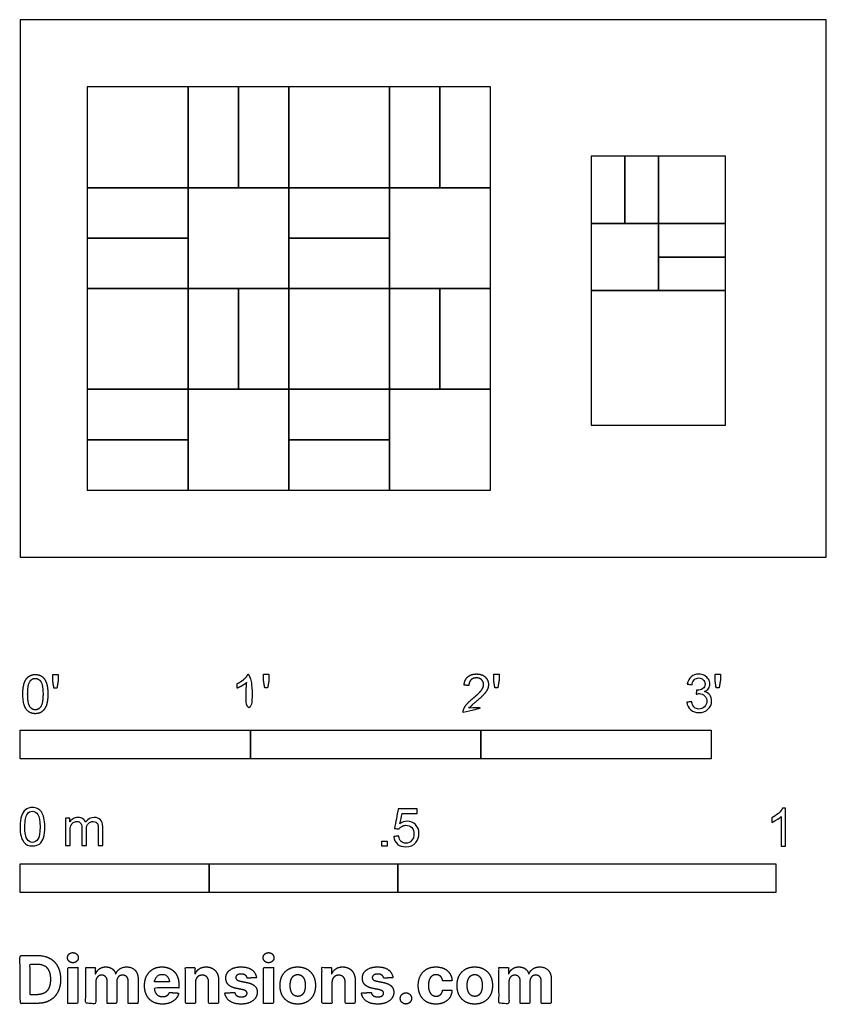
# Model space of a CAD drawing. Units: feet. Extents: x 0 to 3.5, y -1.94 to 2.33.
import ezdxf

# ---------------------------------------------------------------- set-up
doc = ezdxf.new("R2010")
doc.units = ezdxf.units.FT
doc.header["$MEASUREMENT"] = 0
for name, color, linetype, true_color in [('2D$AG-BUILDINGS', 7, 'Continuous', 0x66ccff), ('2D$AG-DETAILS-DIAGRAM', 7, 'Continuous', 0xccff66), ('2D$N-SYMB', 7, 'Continuous', 0x800040), ('2D$X-DIMENSIONS.COM', 7, 'Continuous', 0x800080), ('2D$X-VPRT', 7, 'Continuous', 0xfb02ff)]:
    doc.layers.add(name, color=color, linetype=linetype, true_color=true_color)

msp = doc.modelspace()

# ---------------------------------------------------------------- linework, layer by layer
at = {"layer": '2D$AG-BUILDINGS'}
for points in [[(0.7292, 1.6042), (0.7292, 2.0417), (0.2917, 2.0417), (0.2917, 1.6042)], [(0.7292, 2.0417), (0.7292, 1.6042), (0.9479, 1.6042), (0.9479, 2.0417)], [(0.9479, 2.0417), (0.9479, 1.6042), (1.1667, 1.6042), (1.1667, 2.0417)], [(1.6042, 1.6042), (1.6042, 2.0417), (1.1667, 2.0417), (1.1667, 1.6042)], [(1.8229, 1.6042), (1.8229, 2.0417), (1.6042, 2.0417), (1.6042, 1.6042)], [(2.0417, 1.6042), (2.0417, 2.0417), (1.8229, 2.0417), (1.8229, 1.6042)], [(2.4792, 1.7406), (2.4792, 1.449), (2.625, 1.449), (2.625, 1.7406)], [(2.625, 1.7406), (2.625, 1.449), (2.7708, 1.449), (2.7708, 1.7406)], [(3.0625, 1.449), (3.0625, 1.7406), (2.7708, 1.7406), (2.7708, 1.449)], [(0.2917, 1.3854), (0.7292, 1.3854), (0.7292, 1.6042), (0.2917, 1.6042)], [(1.1667, 1.1667), (1.1667, 1.6042), (0.7292, 1.6042), (0.7292, 1.1667)], [(1.1667, 1.3854), (1.6042, 1.3854), (1.6042, 1.6042), (1.1667, 1.6042)], [(2.0417, 1.1667), (2.0417, 1.6042), (1.6042, 1.6042), (1.6042, 1.1667)], [(2.7708, 1.1573), (2.7708, 1.449), (2.4792, 1.449), (2.4792, 1.1573)], [(2.7708, 1.3031), (3.0625, 1.3031), (3.0625, 1.449), (2.7708, 1.449)], [(0.2917, 1.1667), (0.7292, 1.1667), (0.7292, 1.3854), (0.2917, 1.3854)], [(1.1667, 1.1667), (1.6042, 1.1667), (1.6042, 1.3854), (1.1667, 1.3854)], [(2.7708, 1.1573), (3.0625, 1.1573), (3.0625, 1.3031), (2.7708, 1.3031)], [(0.7292, 0.7292), (0.7292, 1.1667), (0.2917, 1.1667), (0.2917, 0.7292)], [(0.7292, 1.1667), (0.7292, 0.7292), (0.9479, 0.7292), (0.9479, 1.1667)], [(0.9479, 1.1667), (0.9479, 0.7292), (1.1667, 0.7292), (1.1667, 1.1667)], [(1.6042, 0.7292), (1.6042, 1.1667), (1.1667, 1.1667), (1.1667, 0.7292)], [(1.8229, 0.7292), (1.8229, 1.1667), (1.6042, 1.1667), (1.6042, 0.7292)], [(2.0417, 0.7292), (2.0417, 1.1667), (1.8229, 1.1667), (1.8229, 0.7292)], [(0.2917, 0.5104), (0.7292, 0.5104), (0.7292, 0.7292), (0.2917, 0.7292)], [(1.1667, 0.2917), (1.1667, 0.7292), (0.7292, 0.7292), (0.7292, 0.2917)], [(1.1667, 0.5104), (1.6042, 0.5104), (1.6042, 0.7292), (1.1667, 0.7292)], [(2.0417, 0.2917), (2.0417, 0.7292), (1.6042, 0.7292), (1.6042, 0.2917)], [(0.2917, 0.2917), (0.7292, 0.2917), (0.7292, 0.5104), (0.2917, 0.5104)], [(1.1667, 0.2917), (1.6042, 0.2917), (1.6042, 0.5104), (1.1667, 0.5104)]]:
    msp.add_lwpolyline(points, close=True, dxfattribs=at)
at = {"layer": '2D$AG-DETAILS-DIAGRAM'}
for points in [[(0.2917, 2.0417), (0.2917, 0.2917), (2.0417, 0.2917), (2.0417, 2.0417)], [(3.0625, 0.8656), (3.0625, 1.1573), (2.7708, 1.1573), (2.625, 1.1573), (2.4792, 1.1573), (2.4792, 0.8656), (2.4792, 0.574), (2.7708, 0.574), (3.0625, 0.574), (3.0625, 0.7198)]]:
    msp.add_lwpolyline(points, close=True, dxfattribs=at)
at = {"layer": '2D$N-SYMB'}
for points in [[(0, -0.875), (0, -0.75), (1, -0.75), (1, -0.875)], [(1, -0.875), (1, -0.75), (2, -0.75), (2, -0.875)], [(2, -0.875), (2, -0.75), (3, -0.75), (3, -0.875)], [(1.5703, -1.2542), (1.5703, -1.2315), (1.593, -1.2315), (1.593, -1.2542)], [(0, -1.4554), (0, -1.3304), (0.8202, -1.3304), (0.8202, -1.4554)], [(0.8202, -1.4554), (0.8202, -1.3304), (1.6404, -1.3304), (1.6404, -1.4554)], [(1.6404, -1.4554), (1.6404, -1.3304), (3.2808, -1.3304), (3.2808, -1.4554)]]:
    msp.add_lwpolyline(points, close=True, dxfattribs=at)
for points, degree, knots in [([(0.012, -0.5938), (0.012, -0.6407), (0.0285, -0.6615), (0.0423, -0.6788), (0.0663, -0.6788), (0.0846, -0.6788), (0.0966, -0.669), (0.1086, -0.6592), (0.1146, -0.6411), (0.1206, -0.6231), (0.1206, -0.5938), (0.1206, -0.5691), (0.1169, -0.5545), (0.1131, -0.5399), (0.1066, -0.5297), (0.1, -0.5195), (0.0899, -0.5141), (0.0797, -0.5087), (0.0663, -0.5087), (0.0482, -0.5087), (0.0362, -0.5185), (0.0242, -0.5283), (0.0181, -0.5463), (0.012, -0.5643), (0.012, -0.5938)], 2, [-12, -12, -12, -11, -11, -10, -10, -9, -9, -8, -8, -7, -7, -6, -6, -5, -5, -4, -4, -3, -3, -2, -2, -1, -1, 0, 0, 0]), ([(0.1472, -0.5684), (0.1535, -0.5684), (0.1598, -0.5684), (0.1626, -0.5528), (0.1653, -0.5372), (0.1653, -0.5233), (0.1653, -0.5094), (0.1536, -0.5094), (0.142, -0.5094), (0.142, -0.5233), (0.142, -0.5372), (0.1446, -0.5528), (0.1472, -0.5684)], 2, [-6, -6, -6, -5, -5, -4, -4, -3, -3, -2, -2, -1, -1, 0, 0, 0]), ([(0.9835, -0.5435), (0.9835, -0.6086), (0.9835, -0.6738), (0.9937, -0.6738), (1.004, -0.6738), (1.004, -0.5902), (1.004, -0.5065), (0.9974, -0.5065), (0.9908, -0.5065), (0.9854, -0.5173), (0.9726, -0.5288), (0.9598, -0.5403), (0.9426, -0.5483), (0.9426, -0.5582), (0.9426, -0.5681), (0.9521, -0.5646), (0.9641, -0.5575), (0.9761, -0.5505), (0.9835, -0.5435)], 2, [0, 0, 0, 0.130311, 0.130311, 0.150761, 0.150761, 0.317996, 0.317996, 0.331175, 0.331175, 1.331175, 1.331175, 2.331175, 2.331175, 3.331175, 3.331175, 4.331175, 4.331175, 5.331175, 5.331175, 5.331175]), ([(1.0621, -0.5662), (1.0684, -0.5662), (1.0747, -0.5662), (1.0775, -0.5506), (1.0802, -0.535), (1.0802, -0.5211), (1.0802, -0.5072), (1.0685, -0.5072), (1.0569, -0.5072), (1.0569, -0.5211), (1.0569, -0.535), (1.0595, -0.5506), (1.0621, -0.5662)], 2, [-6, -6, -6, -5, -5, -4, -4, -3, -3, -2, -2, -1, -1, 0, 0, 0]), ([(1.9235, -0.6738), (1.9786, -0.6738), (2.0336, -0.6738), (2.0336, -0.6639), (2.0336, -0.6541), (1.9928, -0.6541), (1.9519, -0.6541), (1.9553, -0.6485), (1.9605, -0.643), (1.9658, -0.6375), (1.9842, -0.6221), (2.0062, -0.6034), (2.0157, -0.5928), (2.0252, -0.5821), (2.0293, -0.5724), (2.0334, -0.5628), (2.0334, -0.5528), (2.0334, -0.5331), (2.0194, -0.5198), (2.0054, -0.5065), (1.9815, -0.5065), (1.9577, -0.5065), (1.9436, -0.5189), (1.9295, -0.5312), (1.9274, -0.5547), (1.9379, -0.5558), (1.9484, -0.5569), (1.9485, -0.5412), (1.9574, -0.5323), (1.9662, -0.5235), (1.981, -0.5235), (1.995, -0.5235), (2.0037, -0.5318), (2.0124, -0.5402), (2.0124, -0.5523), (2.0124, -0.5639), (2.0028, -0.5769), (1.9933, -0.5899), (1.9661, -0.6122), (1.9486, -0.6265), (1.9394, -0.6374), (1.9301, -0.6483), (1.9259, -0.6596), (1.9233, -0.6664), (1.9235, -0.6738)], 2, [0, 0, 0, 0.110089, 0.110089, 0.129743, 0.129743, 0.211429, 0.211429, 1.211429, 1.211429, 2.211429, 2.211429, 3.211429, 3.211429, 4.211429, 4.211429, 5.211429, 5.211429, 6.211429, 6.211429, 7.211429, 7.211429, 8.211429, 8.211429, 9.211429, 9.211429, 10.211429, 10.211429, 11.211429, 11.211429, 12.211429, 12.211429, 13.211429, 13.211429, 14.211429, 14.211429, 15.211429, 15.211429, 16.211429, 16.211429, 17.211429, 17.211429, 18.211429, 18.211429, 19.211429, 19.211429, 19.211429]), ([(2.0613, -0.5662), (2.0676, -0.5662), (2.0739, -0.5662), (2.0767, -0.5506), (2.0794, -0.535), (2.0794, -0.5211), (2.0794, -0.5072), (2.0677, -0.5072), (2.0561, -0.5072), (2.0561, -0.5211), (2.0561, -0.535), (2.0587, -0.5506), (2.0613, -0.5662)], 2, [-6, -6, -6, -5, -5, -4, -4, -3, -3, -2, -2, -1, -1, 0, 0, 0]), ([(2.8944, -0.6293), (2.9013, -0.6283), (2.9083, -0.6273), (2.9152, -0.6263), (2.9171, -0.6372), (2.9211, -0.6461), (2.927, -0.651), (2.932, -0.656), (2.9389, -0.6589), (2.9468, -0.6589), (2.9567, -0.6589), (2.9646, -0.655), (2.9715, -0.6491), (2.9774, -0.6421), (2.9814, -0.6342), (2.9814, -0.6244), (2.9814, -0.6145), (2.9774, -0.6076), (2.9715, -0.6016), (2.9656, -0.5957), (2.9577, -0.5917), (2.9488, -0.5917), (2.9448, -0.5917), (2.9399, -0.5927), (2.9349, -0.5947), (2.9356, -0.5888), (2.9363, -0.5829), (2.9369, -0.5769), (2.9379, -0.5769), (2.9389, -0.5769), (2.9399, -0.5769), (2.9488, -0.5769), (2.9567, -0.5749), (2.9636, -0.57), (2.9705, -0.5661), (2.9735, -0.5591), (2.9735, -0.5493), (2.9735, -0.5423), (2.9705, -0.5364), (2.9656, -0.5315), (2.9606, -0.5265), (2.9547, -0.5236), (2.9468, -0.5236), (2.9389, -0.5236), (2.932, -0.5265), (2.927, -0.5315), (2.9221, -0.5364), (2.9181, -0.5433), (2.9171, -0.5532), (2.9102, -0.5522), (2.9033, -0.5512), (2.8964, -0.5502), (2.8994, -0.5364), (2.9043, -0.5255), (2.9132, -0.5186), (2.9221, -0.5107), (2.933, -0.5068), (2.9458, -0.5068), (2.9547, -0.5068), (2.9636, -0.5087), (2.9705, -0.5127), (2.9784, -0.5166), (2.9843, -0.5226), (2.9883, -0.5285), (2.9922, -0.5354), (2.9942, -0.5423), (2.9942, -0.5502), (2.9942, -0.5572), (2.9922, -0.5631), (2.9883, -0.569), (2.9843, -0.5749), (2.9794, -0.5799), (2.9715, -0.5829), (2.9814, -0.5858), (2.9893, -0.5898), (2.9942, -0.5977), (2.9992, -0.6046), (3.0021, -0.6135), (3.0021, -0.6234), (3.0021, -0.6382), (2.9972, -0.6501), (2.9863, -0.6599), (2.9764, -0.6698), (2.9626, -0.6738), (2.9468, -0.6738), (2.933, -0.6738), (2.9201, -0.6708), (2.9112, -0.6619), (2.9013, -0.654), (2.8964, -0.6421), (2.8944, -0.6293)], 3, [0, 0, 0, 0, 1, 1, 1, 2, 2, 2, 3, 3, 3, 4, 4, 4, 5, 5, 5, 6, 6, 6, 7, 7, 7, 8, 8, 8, 9, 9, 9, 10, 10, 10, 11, 11, 11, 12, 12, 12, 13, 13, 13, 14, 14, 14, 15, 15, 15, 16, 16, 16, 17, 17, 17, 18, 18, 18, 19, 19, 19, 20, 20, 20, 21, 21, 21, 22, 22, 22, 23, 23, 23, 24, 24, 24, 25, 25, 25, 26, 26, 26, 27, 27, 27, 28, 28, 28, 29, 29, 29, 30, 30, 30, 30]), ([(3.0221, -0.5662), (3.0284, -0.5662), (3.0348, -0.5662), (3.0375, -0.5506), (3.0402, -0.535), (3.0402, -0.5211), (3.0402, -0.5072), (3.0286, -0.5072), (3.0169, -0.5072), (3.0169, -0.5211), (3.0169, -0.535), (3.0195, -0.5506), (3.0221, -0.5662)], 2, [-6, -6, -6, -5, -5, -4, -4, -3, -3, -2, -2, -1, -1, 0, 0, 0]), ([(0.033, -0.5938), (0.033, -0.6348), (0.0426, -0.6484), (0.0522, -0.662), (0.0663, -0.662), (0.0804, -0.662), (0.09, -0.6484), (0.0996, -0.6347), (0.0996, -0.5938), (0.0996, -0.5527), (0.09, -0.5392), (0.0804, -0.5257), (0.0661, -0.5257), (0.052, -0.5257), (0.0436, -0.5376), (0.033, -0.5528), (0.033, -0.5938)], 2, [0, 0, 0, 1, 1, 2, 2, 3, 3, 4, 4, 5, 5, 6, 6, 7, 7, 8, 8, 8]), ([(0, -1.1696), (0, -1.1508), (0.002, -1.135), (0.0059, -1.1231), (0.0099, -1.1113), (0.0158, -1.1024), (0.0237, -1.0955), (0.0316, -1.0895), (0.0415, -1.0856), (0.0534, -1.0856), (0.0623, -1.0856), (0.0702, -1.0876), (0.0771, -1.0915), (0.084, -1.0945), (0.0889, -1.1004), (0.0939, -1.1063), (0.0978, -1.1133), (0.1008, -1.1212), (0.1038, -1.131), (0.1057, -1.1409), (0.1077, -1.1538), (0.1077, -1.1696), (0.1077, -1.1893), (0.1057, -1.2052), (0.1018, -1.217), (0.0978, -1.2289), (0.0919, -1.2378), (0.084, -1.2447), (0.0761, -1.2506), (0.0662, -1.2526), (0.0534, -1.2526), (0.0376, -1.2526), (0.0257, -1.2486), (0.0168, -1.2368), (0.0059, -1.2229), (0, -1.2012), (0, -1.1696)], 3, [0, 0, 0, 0, 1, 1, 1, 2, 2, 2, 3, 3, 3, 4, 4, 4, 5, 5, 5, 6, 6, 6, 7, 7, 7, 8, 8, 8, 9, 9, 9, 10, 10, 10, 11, 11, 11, 12, 12, 12, 12]), ([(0.0208, -1.1696), (0.0208, -1.1973), (0.0237, -1.215), (0.0306, -1.2239), (0.0366, -1.2328), (0.0445, -1.2378), (0.0534, -1.2378), (0.0632, -1.2378), (0.0712, -1.2328), (0.0771, -1.2239), (0.083, -1.215), (0.087, -1.1973), (0.087, -1.1696), (0.087, -1.1429), (0.083, -1.1251), (0.0771, -1.1162), (0.0712, -1.1073), (0.0632, -1.1024), (0.0534, -1.1024), (0.0445, -1.1024), (0.0366, -1.1063), (0.0316, -1.1142), (0.0247, -1.1241), (0.0208, -1.1429), (0.0208, -1.1696)], 3, [0, 0, 0, 0, 1, 1, 1, 2, 2, 2, 3, 3, 3, 4, 4, 4, 5, 5, 5, 6, 6, 6, 7, 7, 7, 8, 8, 8, 8]), ([(1.6226, -1.2117), (1.6295, -1.2111), (1.6365, -1.2104), (1.6434, -1.2097), (1.6454, -1.2206), (1.6483, -1.2275), (1.6543, -1.2335), (1.6602, -1.2384), (1.6671, -1.2414), (1.675, -1.2414), (1.6849, -1.2414), (1.6928, -1.2374), (1.6997, -1.2295), (1.7066, -1.2226), (1.7096, -1.2127), (1.7096, -1.2008), (1.7096, -1.189), (1.7066, -1.1801), (1.7007, -1.1732), (1.6938, -1.1672), (1.6849, -1.1633), (1.675, -1.1633), (1.6681, -1.1633), (1.6622, -1.1653), (1.6572, -1.1682), (1.6523, -1.1712), (1.6483, -1.1751), (1.6454, -1.1791), (1.6388, -1.1784), (1.6322, -1.1778), (1.6256, -1.1771), (1.6309, -1.1488), (1.6361, -1.1205), (1.6414, -1.0921), (1.6687, -1.0921), (1.6961, -1.0921), (1.7234, -1.0921), (1.7234, -1.0987), (1.7234, -1.1053), (1.7234, -1.1119), (1.7017, -1.1119), (1.6799, -1.1119), (1.6582, -1.1119), (1.6552, -1.1267), (1.6523, -1.1416), (1.6493, -1.1564), (1.6592, -1.1495), (1.6691, -1.1455), (1.6799, -1.1455), (1.6948, -1.1455), (1.7066, -1.1504), (1.7165, -1.1603), (1.7264, -1.1702), (1.7313, -1.1831), (1.7313, -1.1989), (1.7313, -1.2137), (1.7274, -1.2265), (1.7185, -1.2374), (1.7076, -1.2512), (1.6938, -1.2562), (1.675, -1.2562), (1.6602, -1.2562), (1.6483, -1.2532), (1.6384, -1.2453), (1.6295, -1.2364), (1.6236, -1.2255), (1.6226, -1.2117)], 3, [0, 0, 0, 0, 1, 1, 1, 2, 2, 2, 3, 3, 3, 4, 4, 4, 5, 5, 5, 6, 6, 6, 7, 7, 7, 8, 8, 8, 9, 9, 9, 10, 10, 10, 11, 11, 11, 12, 12, 12, 13, 13, 13, 14, 14, 14, 15, 15, 15, 16, 16, 16, 17, 17, 17, 18, 18, 18, 19, 19, 19, 20, 20, 20, 21, 21, 21, 22, 22, 22, 22]), ([(3.3233, -1.2542), (3.3167, -1.2542), (3.3102, -1.2542), (3.3036, -1.2542), (3.3036, -1.2114), (3.3036, -1.1686), (3.3036, -1.1257), (3.2986, -1.1307), (3.2917, -1.1356), (3.2838, -1.1396), (3.2759, -1.1445), (3.269, -1.1485), (3.2631, -1.1504), (3.2631, -1.1439), (3.2631, -1.1373), (3.2631, -1.1307), (3.2739, -1.1257), (3.2838, -1.1188), (3.2927, -1.1119), (3.3006, -1.104), (3.3065, -1.0971), (3.3105, -1.0892), (3.3148, -1.0892), (3.3191, -1.0892), (3.3233, -1.0892), (3.3233, -1.1442), (3.3233, -1.1992), (3.3233, -1.2542)], 3, [0, 0, 0, 0, 1, 1, 1, 2, 2, 2, 3, 3, 3, 4, 4, 4, 5, 5, 5, 6, 6, 6, 7, 7, 7, 8, 8, 8, 9, 9, 9, 9]), ([(0.1976, -1.2506), (0.1976, -1.2111), (0.1976, -1.1716), (0.1976, -1.132), (0.2036, -1.132), (0.2095, -1.132), (0.2154, -1.132), (0.2154, -1.1376), (0.2154, -1.1432), (0.2154, -1.1488), (0.2194, -1.1429), (0.2243, -1.138), (0.2303, -1.135), (0.2362, -1.131), (0.2431, -1.1291), (0.251, -1.1291), (0.2599, -1.1291), (0.2678, -1.131), (0.2727, -1.135), (0.2787, -1.1389), (0.2826, -1.1439), (0.2846, -1.1498), (0.2945, -1.136), (0.3063, -1.1291), (0.3222, -1.1291), (0.334, -1.1291), (0.3429, -1.133), (0.3488, -1.1389), (0.3558, -1.1459), (0.3587, -1.1557), (0.3587, -1.1696), (0.3587, -1.1966), (0.3587, -1.2236), (0.3587, -1.2506), (0.3521, -1.2506), (0.3455, -1.2506), (0.339, -1.2506), (0.339, -1.2259), (0.339, -1.2012), (0.339, -1.1765), (0.339, -1.1676), (0.338, -1.1627), (0.337, -1.1587), (0.335, -1.1548), (0.333, -1.1518), (0.3291, -1.1498), (0.3261, -1.1478), (0.3222, -1.1469), (0.3172, -1.1469), (0.3093, -1.1469), (0.3024, -1.1498), (0.2965, -1.1548), (0.2905, -1.1607), (0.2886, -1.1696), (0.2886, -1.1814), (0.2886, -1.2045), (0.2886, -1.2276), (0.2886, -1.2506), (0.2816, -1.2506), (0.2747, -1.2506), (0.2678, -1.2506), (0.2678, -1.2249), (0.2678, -1.1992), (0.2678, -1.1735), (0.2678, -1.1646), (0.2668, -1.1577), (0.2629, -1.1538), (0.2599, -1.1488), (0.254, -1.1469), (0.2471, -1.1469), (0.2411, -1.1469), (0.2362, -1.1478), (0.2312, -1.1518), (0.2263, -1.1548), (0.2233, -1.1587), (0.2204, -1.1646), (0.2184, -1.1706), (0.2174, -1.1785), (0.2174, -1.1893), (0.2174, -1.2098), (0.2174, -1.2302), (0.2174, -1.2506), (0.2108, -1.2506), (0.2042, -1.2506), (0.1976, -1.2506)], 3, [0, 0, 0, 0, 1, 1, 1, 2, 2, 2, 3, 3, 3, 4, 4, 4, 5, 5, 5, 6, 6, 6, 7, 7, 7, 8, 8, 8, 9, 9, 9, 10, 10, 10, 11, 11, 11, 12, 12, 12, 13, 13, 13, 14, 14, 14, 15, 15, 15, 16, 16, 16, 17, 17, 17, 18, 18, 18, 19, 19, 19, 20, 20, 20, 21, 21, 21, 22, 22, 22, 23, 23, 23, 24, 24, 24, 25, 25, 25, 26, 26, 26, 27, 27, 27, 28, 28, 28, 28])]:
    msp.add_open_spline(points, degree=degree, knots=knots, dxfattribs=at)
at = {"layer": '2D$X-DIMENSIONS.COM'}
for points, degree, knots in [([(0.0739, -1.9362), (0.1056, -1.9362), (0.1284, -1.9237), (0.1513, -1.9112), (0.1635, -1.8878), (0.1758, -1.8644), (0.1758, -1.8319), (0.1758, -1.7994), (0.1635, -1.7761), (0.1513, -1.7528), (0.1286, -1.7404), (0.1059, -1.7279), (0.0745, -1.7279), (0.0372, -1.7279), (0, -1.7279), (0, -1.8321), (0, -1.9362), (0.0369, -1.9362), (0.0739, -1.9362)], 2, [-15, -15, -15, -14, -14, -13, -13, -12, -12, -11, -11, -10, -10, -9, -9, -8, -8, -7, -7, -6, -6, -6]), ([(0.2294, -1.7598), (0.2391, -1.7598), (0.2459, -1.7534), (0.2528, -1.7469), (0.2528, -1.7379), (0.2528, -1.7289), (0.2459, -1.7224), (0.2391, -1.716), (0.2293, -1.716), (0.2197, -1.716), (0.2128, -1.7224), (0.2059, -1.7289), (0.2059, -1.7379), (0.2059, -1.7469), (0.2128, -1.7534), (0.2197, -1.7598), (0.2294, -1.7598)], 2, [-8, -8, -8, -7, -7, -6, -6, -5, -5, -4, -4, -3, -3, -2, -2, -1, -1, 0, 0, 0]), ([(1.0788, -1.7598), (1.0885, -1.7598), (1.0953, -1.7534), (1.1022, -1.7469), (1.1022, -1.7379), (1.1022, -1.7289), (1.0953, -1.7224), (1.0885, -1.716), (1.0787, -1.716), (1.0691, -1.716), (1.0622, -1.7224), (1.0553, -1.7289), (1.0553, -1.7379), (1.0553, -1.7469), (1.0622, -1.7534), (1.0691, -1.7598), (1.0788, -1.7598)], 2, [-8, -8, -8, -7, -7, -6, -6, -5, -5, -4, -4, -3, -3, -2, -2, -1, -1, 0, 0, 0]), ([(0.072, -1.8985), (0.0916, -1.8985), (0.1049, -1.8915), (0.1183, -1.8845), (0.1251, -1.8698), (0.1318, -1.8551), (0.1318, -1.8319), (0.1318, -1.8088), (0.1251, -1.7941), (0.1183, -1.7795), (0.105, -1.7725), (0.0917, -1.7656), (0.0721, -1.7656), (0.0581, -1.7656), (0.044, -1.7656), (0.044, -1.8321), (0.044, -1.8985), (0.058, -1.8985), (0.072, -1.8985)], 2, [-7.813477, -7.813477, -7.813477, -6.813477, -6.813477, -5.813477, -5.813477, -4.813477, -4.813477, -3.813477, -3.813477, -2.813477, -2.813477, -1.813477, -1.813477, -1.543945, -1.543945, -0.268555, -0.268555, 0, 0, 0]), ([(0.2075, -1.9362), (0.2292, -1.9362), (0.2509, -1.9362), (0.2509, -1.8581), (0.2509, -1.78), (0.2292, -1.78), (0.2075, -1.78), (0.2075, -1.8581), (0.2075, -1.9362)], 2, [-4, -4, -4, -3, -3, -2, -2, -1, -1, 0, 0, 0]), ([(0.3286, -1.8075), (0.3277, -1.8075), (0.3267, -1.8075), (0.3267, -1.7938), (0.3267, -1.78), (0.3061, -1.78), (0.2854, -1.78), (0.2854, -1.8581), (0.2854, -1.9362), (0.3071, -1.9362), (0.3288, -1.9362), (0.3288, -1.8893), (0.3288, -1.8424), (0.3288, -1.8338), (0.3321, -1.8273), (0.3355, -1.8209), (0.3412, -1.8173), (0.347, -1.8136), (0.3542, -1.8136), (0.3649, -1.8136), (0.3714, -1.8205), (0.378, -1.8273), (0.378, -1.8388), (0.378, -1.8875), (0.378, -1.9362), (0.399, -1.9362), (0.42, -1.9362), (0.42, -1.8885), (0.42, -1.8408), (0.42, -1.8286), (0.4266, -1.8211), (0.4332, -1.8136), (0.445, -1.8136), (0.4554, -1.8136), (0.4623, -1.8202), (0.4693, -1.8267), (0.4693, -1.8397), (0.4693, -1.888), (0.4693, -1.9362), (0.4909, -1.9362), (0.5125, -1.9362), (0.5125, -1.8837), (0.5125, -1.8311), (0.5125, -1.8057), (0.4988, -1.7918), (0.4851, -1.7779), (0.4633, -1.7779), (0.4461, -1.7779), (0.4335, -1.786), (0.4209, -1.7941), (0.4162, -1.8075), (0.4153, -1.8075), (0.4145, -1.8075), (0.4108, -1.7939), (0.3995, -1.7859), (0.3882, -1.7779), (0.3721, -1.7779), (0.3562, -1.7779), (0.3448, -1.7859), (0.3335, -1.7938), (0.3286, -1.8075)], 2, [0, 0, 0, 0.017578, 0.017578, 0.282227, 0.282227, 0.678711, 0.678711, 2.178711, 2.178711, 2.594727, 2.594727, 3.495117, 3.495117, 4.495117, 4.495117, 5.495117, 5.495117, 6.495117, 6.495117, 7.495117, 7.495117, 8.495117, 8.495117, 9.495117, 9.495117, 10.495117, 10.495117, 11.495117, 11.495117, 12.495117, 12.495117, 13.495117, 13.495117, 14.495117, 14.495117, 15.495117, 15.495117, 16.495117, 16.495117, 17.495117, 17.495117, 18.495117, 18.495117, 19.495117, 19.495117, 20.495117, 20.495117, 21.495117, 21.495117, 22.495117, 22.495117, 23.495117, 23.495117, 24.495117, 24.495117, 25.495117, 25.495117, 26.495117, 26.495117, 27.495117, 27.495117, 27.495117]), ([(0.6179, -1.9393), (0.6372, -1.9393), (0.652, -1.9333), (0.6668, -1.9274), (0.6762, -1.9166), (0.6856, -1.9059), (0.6887, -1.8915), (0.6686, -1.8901), (0.6486, -1.8888), (0.6464, -1.8947), (0.6421, -1.8988), (0.6378, -1.9029), (0.6318, -1.9049), (0.6258, -1.9069), (0.6186, -1.9069), (0.6077, -1.9069), (0.5998, -1.9023), (0.5918, -1.8978), (0.5875, -1.8893), (0.5832, -1.8809), (0.5832, -1.8692), (0.6364, -1.8692), (0.6896, -1.8692), (0.6896, -1.8632), (0.6896, -1.8573), (0.6896, -1.8373), (0.684, -1.8224), (0.6784, -1.8075), (0.6684, -1.7977), (0.6584, -1.7878), (0.645, -1.7829), (0.6316, -1.7779), (0.6161, -1.7779), (0.5932, -1.7779), (0.5761, -1.7881), (0.5591, -1.7983), (0.5497, -1.8165), (0.5404, -1.8347), (0.5404, -1.8588), (0.5404, -1.8835), (0.5497, -1.9016), (0.5591, -1.9196), (0.5764, -1.9295), (0.5938, -1.9393), (0.6179, -1.9393)], 2, [-3, -3, -3, -1.999602, -1.999602, -0.999203, -0.999203, 0.001195, 0.001195, 1.001594, 1.001594, 2.001992, 2.001992, 3.00239, 3.00239, 4.002789, 4.002789, 5.003187, 5.003187, 6.003586, 6.003586, 7.003984, 7.003984, 7.810461, 7.810461, 8.810461, 8.810461, 9.810461, 9.810461, 10.810461, 10.810461, 11.810461, 11.810461, 12.810461, 12.810461, 13.810461, 13.810461, 14.810461, 14.810461, 15.810461, 15.810461, 16.810461, 16.810461, 17.810461, 17.810461, 18.810461, 18.810461, 18.810461]), ([(0.7612, -1.8459), (0.7613, -1.8358), (0.765, -1.8286), (0.7687, -1.8215), (0.7754, -1.8177), (0.7821, -1.8139), (0.7908, -1.8139), (0.8038, -1.8139), (0.8113, -1.822), (0.8187, -1.8301), (0.8186, -1.8445), (0.8186, -1.8903), (0.8186, -1.9362), (0.8403, -1.9362), (0.8619, -1.9362), (0.8619, -1.8865), (0.8619, -1.8367), (0.8619, -1.8185), (0.8552, -1.8054), (0.8485, -1.7922), (0.8364, -1.7851), (0.8243, -1.7779), (0.808, -1.7779), (0.7906, -1.7779), (0.7784, -1.7859), (0.7662, -1.7939), (0.761, -1.8075), (0.7601, -1.8075), (0.7592, -1.8075), (0.7592, -1.7938), (0.7592, -1.78), (0.7385, -1.78), (0.7179, -1.78), (0.7179, -1.8581), (0.7179, -1.9362), (0.7395, -1.9362), (0.7612, -1.9362), (0.7612, -1.8911), (0.7612, -1.8459)], 2, [-32, -32, -32, -31, -31, -30, -30, -29, -29, -28, -28, -27, -27, -26, -26, -25, -25, -24, -24, -23, -23, -22, -22, -21, -21, -20, -20, -19, -19, -18, -18, -17, -17, -16, -16, -15, -15, -14, -14, -13, -13, -13]), ([(1.026, -1.8245), (1.0232, -1.803), (1.0061, -1.7905), (0.9891, -1.7779), (0.9595, -1.7779), (0.9394, -1.7779), (0.9245, -1.7838), (0.9096, -1.7897), (0.9014, -1.8006), (0.8932, -1.8115), (0.8932, -1.8266), (0.8932, -1.8441), (0.9044, -1.8554), (0.9155, -1.8666), (0.9384, -1.8712), (0.9519, -1.8739), (0.9655, -1.8766), (0.9756, -1.8786), (0.9805, -1.8825), (0.9854, -1.8863), (0.9855, -1.8922), (0.9854, -1.8992), (0.9784, -1.9036), (0.9715, -1.908), (0.9601, -1.908), (0.9485, -1.908), (0.9411, -1.9031), (0.9336, -1.8982), (0.9317, -1.8887), (0.9104, -1.8898), (0.8891, -1.891), (0.8922, -1.9133), (0.9106, -1.9263), (0.929, -1.9393), (0.96, -1.9393), (0.9803, -1.9393), (0.9959, -1.9328), (1.0116, -1.9264), (1.0206, -1.9148), (1.0296, -1.9032), (1.0296, -1.8878), (1.0296, -1.8709), (1.0184, -1.8605), (1.0072, -1.8502), (0.9844, -1.8455), (0.9703, -1.8426), (0.9561, -1.8398), (0.9452, -1.8374), (0.9408, -1.8336), (0.9363, -1.8297), (0.9363, -1.8241), (0.9363, -1.8171), (0.9432, -1.8129), (0.9501, -1.8087), (0.9602, -1.8087), (0.9677, -1.8087), (0.9732, -1.8112), (0.9786, -1.8136), (0.982, -1.8178), (0.9853, -1.8219), (0.9863, -1.827), (1.0062, -1.8257), (1.026, -1.8245)], 2, [-45, -45, -45, -44, -44, -43, -43, -42, -42, -41, -41, -40, -40, -39, -39, -38, -38, -37, -37, -36, -36, -35, -35, -34, -34, -33, -33, -32, -32, -31, -31, -30, -30, -29, -29, -28, -28, -27, -27, -26, -26, -25, -25, -24, -24, -23, -23, -22, -22, -21, -21, -20, -20, -19, -19, -18, -18, -17, -17, -16, -16, -15, -15, -14, -14, -14]), ([(1.0569, -1.9362), (1.0786, -1.9362), (1.1003, -1.9362), (1.1003, -1.8581), (1.1003, -1.78), (1.0786, -1.78), (1.0569, -1.78), (1.0569, -1.8581), (1.0569, -1.9362)], 2, [-4, -4, -4, -3, -3, -2, -2, -1, -1, 0, 0, 0]), ([(1.2054, -1.9393), (1.2291, -1.9393), (1.2464, -1.9292), (1.2636, -1.919), (1.273, -1.9009), (1.2823, -1.8827), (1.2823, -1.8587), (1.2823, -1.8345), (1.273, -1.8163), (1.2636, -1.7982), (1.2464, -1.7881), (1.2291, -1.7779), (1.2054, -1.7779), (1.1817, -1.7779), (1.1645, -1.7881), (1.1473, -1.7982), (1.1379, -1.8163), (1.1285, -1.8345), (1.1285, -1.8587), (1.1285, -1.8827), (1.1379, -1.9009), (1.1473, -1.919), (1.1645, -1.9292), (1.1817, -1.9393), (1.2054, -1.9393)], 2, [-12, -12, -12, -11, -11, -10, -10, -9, -9, -8, -8, -7, -7, -6, -6, -5, -5, -4, -4, -3, -3, -2, -2, -1, -1, 0, 0, 0]), ([(1.354, -1.8459), (1.3541, -1.8358), (1.3578, -1.8286), (1.3615, -1.8215), (1.3682, -1.8177), (1.3748, -1.8139), (1.3836, -1.8139), (1.3966, -1.8139), (1.404, -1.822), (1.4114, -1.8301), (1.4113, -1.8445), (1.4113, -1.8903), (1.4113, -1.9362), (1.433, -1.9362), (1.4547, -1.9362), (1.4547, -1.8865), (1.4547, -1.8367), (1.4547, -1.8185), (1.448, -1.8054), (1.4412, -1.7922), (1.4291, -1.7851), (1.417, -1.7779), (1.4008, -1.7779), (1.3834, -1.7779), (1.3712, -1.7859), (1.3589, -1.7939), (1.3538, -1.8075), (1.3528, -1.8075), (1.3519, -1.8075), (1.3519, -1.7938), (1.3519, -1.78), (1.3313, -1.78), (1.3106, -1.78), (1.3106, -1.8581), (1.3106, -1.9362), (1.3323, -1.9362), (1.354, -1.9362), (1.354, -1.8911), (1.354, -1.8459)], 2, [-32, -32, -32, -31, -31, -30, -30, -29, -29, -28, -28, -27, -27, -26, -26, -25, -25, -24, -24, -23, -23, -22, -22, -21, -21, -20, -20, -19, -19, -18, -18, -17, -17, -16, -16, -15, -15, -14, -14, -13, -13, -13]), ([(1.6188, -1.8245), (1.6159, -1.803), (1.5989, -1.7905), (1.5818, -1.7779), (1.5522, -1.7779), (1.5322, -1.7779), (1.5173, -1.7838), (1.5024, -1.7897), (1.4942, -1.8006), (1.486, -1.8115), (1.486, -1.8266), (1.486, -1.8441), (1.4971, -1.8554), (1.5083, -1.8666), (1.5312, -1.8712), (1.5447, -1.8739), (1.5582, -1.8766), (1.5684, -1.8786), (1.5733, -1.8825), (1.5782, -1.8863), (1.5783, -1.8922), (1.5782, -1.8992), (1.5712, -1.9036), (1.5642, -1.908), (1.5528, -1.908), (1.5412, -1.908), (1.5338, -1.9031), (1.5264, -1.8982), (1.5245, -1.8887), (1.5031, -1.8898), (1.4818, -1.891), (1.485, -1.9133), (1.5033, -1.9263), (1.5217, -1.9393), (1.5527, -1.9393), (1.5731, -1.9393), (1.5887, -1.9328), (1.6043, -1.9264), (1.6133, -1.9148), (1.6223, -1.9032), (1.6223, -1.8878), (1.6223, -1.8709), (1.6111, -1.8605), (1.5999, -1.8502), (1.5771, -1.8455), (1.563, -1.8426), (1.5489, -1.8398), (1.538, -1.8374), (1.5335, -1.8336), (1.529, -1.8297), (1.529, -1.8241), (1.529, -1.8171), (1.5359, -1.8129), (1.5429, -1.8087), (1.5529, -1.8087), (1.5605, -1.8087), (1.5659, -1.8112), (1.5714, -1.8136), (1.5747, -1.8178), (1.5781, -1.8219), (1.5791, -1.827), (1.5989, -1.8257), (1.6188, -1.8245)], 2, [-45, -45, -45, -44, -44, -43, -43, -42, -42, -41, -41, -40, -40, -39, -39, -38, -38, -37, -37, -36, -36, -35, -35, -34, -34, -33, -33, -32, -32, -31, -31, -30, -30, -29, -29, -28, -28, -27, -27, -26, -26, -25, -25, -24, -24, -23, -23, -22, -22, -21, -21, -20, -20, -19, -19, -18, -18, -17, -17, -16, -16, -15, -15, -14, -14, -14]), ([(1.8055, -1.9393), (1.8264, -1.9393), (1.8416, -1.9316), (1.8569, -1.924), (1.8656, -1.9104), (1.8743, -1.8969), (1.8753, -1.879), (1.8549, -1.879), (1.8344, -1.879), (1.8332, -1.8872), (1.8293, -1.893), (1.8254, -1.8989), (1.8194, -1.9019), (1.8135, -1.905), (1.806, -1.905), (1.796, -1.905), (1.7884, -1.8995), (1.7809, -1.894), (1.7768, -1.8835), (1.7727, -1.8731), (1.7727, -1.8581), (1.7727, -1.8433), (1.7768, -1.833), (1.781, -1.8226), (1.7885, -1.8172), (1.796, -1.8117), (1.806, -1.8117), (1.8179, -1.8117), (1.8253, -1.8189), (1.8327, -1.8261), (1.8344, -1.8378), (1.8549, -1.8378), (1.8753, -1.8378), (1.8744, -1.8196), (1.8654, -1.8062), (1.8565, -1.7928), (1.8411, -1.7854), (1.8258, -1.7779), (1.8053, -1.7779), (1.7816, -1.7779), (1.7644, -1.7882), (1.7472, -1.7984), (1.7379, -1.8165), (1.7286, -1.8347), (1.7286, -1.8587), (1.7286, -1.8824), (1.7378, -1.9006), (1.747, -1.9188), (1.7643, -1.9291), (1.7815, -1.9393), (1.8055, -1.9393)], 2, [-28, -28, -28, -27, -27, -26, -26, -25, -25, -24, -24, -23, -23, -22, -22, -21, -21, -20, -20, -19, -19, -18, -18, -17, -17, -16, -16, -15, -15, -14, -14, -13, -13, -12, -12, -11, -11, -10, -10, -9, -9, -8, -8, -7, -7, -6, -6, -5, -5, -4, -4, -3, -3, -3]), ([(1.9738, -1.9393), (1.9975, -1.9393), (2.0147, -1.9292), (2.032, -1.919), (2.0413, -1.9009), (2.0507, -1.8827), (2.0507, -1.8587), (2.0507, -1.8345), (2.0413, -1.8163), (2.032, -1.7982), (2.0147, -1.7881), (1.9975, -1.7779), (1.9738, -1.7779), (1.9501, -1.7779), (1.9328, -1.7881), (1.9156, -1.7982), (1.9062, -1.8163), (1.8969, -1.8345), (1.8969, -1.8587), (1.8969, -1.8827), (1.9062, -1.9009), (1.9156, -1.919), (1.9328, -1.9292), (1.9501, -1.9393), (1.9738, -1.9393)], 2, [-12, -12, -12, -11, -11, -10, -10, -9, -9, -8, -8, -7, -7, -6, -6, -5, -5, -4, -4, -3, -3, -2, -2, -1, -1, 0, 0, 0]), ([(2.1221, -1.8075), (2.1212, -1.8075), (2.1203, -1.8075), (2.1203, -1.7938), (2.1203, -1.78), (2.0996, -1.78), (2.079, -1.78), (2.079, -1.8581), (2.079, -1.9362), (2.1006, -1.9362), (2.1223, -1.9362), (2.1223, -1.8893), (2.1223, -1.8424), (2.1223, -1.8338), (2.1257, -1.8273), (2.129, -1.8209), (2.1348, -1.8173), (2.1405, -1.8136), (2.1477, -1.8136), (2.1584, -1.8136), (2.165, -1.8205), (2.1715, -1.8273), (2.1715, -1.8388), (2.1715, -1.8875), (2.1715, -1.9362), (2.1925, -1.9362), (2.2135, -1.9362), (2.2135, -1.8885), (2.2135, -1.8408), (2.2135, -1.8286), (2.2202, -1.8211), (2.2268, -1.8136), (2.2386, -1.8136), (2.2489, -1.8136), (2.2559, -1.8202), (2.2628, -1.8267), (2.2628, -1.8397), (2.2628, -1.888), (2.2628, -1.9362), (2.2844, -1.9362), (2.306, -1.9362), (2.306, -1.8837), (2.306, -1.8311), (2.306, -1.8057), (2.2923, -1.7918), (2.2786, -1.7779), (2.2568, -1.7779), (2.2396, -1.7779), (2.227, -1.786), (2.2145, -1.7941), (2.2097, -1.8075), (2.2089, -1.8075), (2.208, -1.8075), (2.2043, -1.7939), (2.193, -1.7859), (2.1817, -1.7779), (2.1656, -1.7779), (2.1498, -1.7779), (2.1384, -1.7859), (2.127, -1.7938), (2.1221, -1.8075)], 2, [0, 0, 0, 0.017578, 0.017578, 0.282227, 0.282227, 0.678711, 0.678711, 2.178711, 2.178711, 2.594727, 2.594727, 3.495117, 3.495117, 4.495117, 4.495117, 5.495117, 5.495117, 6.495117, 6.495117, 7.495117, 7.495117, 8.495117, 8.495117, 9.495117, 9.495117, 10.495117, 10.495117, 11.495117, 11.495117, 12.495117, 12.495117, 13.495117, 13.495117, 14.495117, 14.495117, 15.495117, 15.495117, 16.495117, 16.495117, 17.495117, 17.495117, 18.495117, 18.495117, 19.495117, 19.495117, 20.495117, 20.495117, 21.495117, 21.495117, 22.495117, 22.495117, 23.495117, 23.495117, 24.495117, 24.495117, 25.495117, 25.495117, 26.495117, 26.495117, 27.495117, 27.495117, 27.495117]), ([(0.5834, -1.8428), (0.6052, -1.8428), (0.6271, -1.8428), (0.6489, -1.8428), (0.6487, -1.8409), (0.648, -1.837), (0.6461, -1.8305), (0.6436, -1.825), (0.6406, -1.8208), (0.6374, -1.8173), (0.6325, -1.8138), (0.6256, -1.8111), (0.6183, -1.8102), (0.6115, -1.8106), (0.6059, -1.8118), (0.6011, -1.8139), (0.5969, -1.8167), (0.5918, -1.8215), (0.5878, -1.828), (0.5848, -1.8358), (0.5838, -1.8404), (0.5834, -1.8428)], 3, [3.537974, 3.537974, 3.537974, 3.537974, 3.871399, 3.871399, 3.871399, 3.936638, 4.007174, 4.106873, 4.150328, 4.195172, 4.28414, 4.383634, 4.49492, 4.585472, 4.661678, 4.72997, 4.79585, 4.860411, 4.993083, 5.070262, 5.154608, 5.154608, 5.154608, 5.154608]), ([(1.2056, -1.9057), (1.2164, -1.9057), (1.2237, -1.8996), (1.2309, -1.8934), (1.2346, -1.8827), (1.2383, -1.872), (1.2383, -1.8584), (1.2383, -1.8448), (1.2346, -1.8341), (1.2309, -1.8234), (1.2237, -1.8172), (1.2164, -1.811), (1.2056, -1.811), (1.1948, -1.811), (1.1874, -1.8172), (1.18, -1.8234), (1.1763, -1.8341), (1.1726, -1.8448), (1.1726, -1.8584), (1.1726, -1.872), (1.1763, -1.8827), (1.18, -1.8934), (1.1874, -1.8996), (1.1948, -1.9057), (1.2056, -1.9057)], 2, [0, 0, 0, 1, 1, 2, 2, 3, 3, 4, 4, 5, 5, 6, 6, 7, 7, 8, 8, 9, 9, 10, 10, 11, 11, 12, 12, 12]), ([(1.974, -1.9057), (1.9848, -1.9057), (1.992, -1.8996), (1.9992, -1.8934), (2.0029, -1.8827), (2.0066, -1.872), (2.0066, -1.8584), (2.0066, -1.8448), (2.0029, -1.8341), (1.9992, -1.8234), (1.992, -1.8172), (1.9848, -1.811), (1.974, -1.811), (1.9631, -1.811), (1.9557, -1.8172), (1.9483, -1.8234), (1.9446, -1.8341), (1.9409, -1.8448), (1.9409, -1.8584), (1.9409, -1.872), (1.9446, -1.8827), (1.9483, -1.8934), (1.9557, -1.8996), (1.9631, -1.9057), (1.974, -1.9057)], 2, [0, 0, 0, 1, 1, 2, 2, 3, 3, 4, 4, 5, 5, 6, 6, 7, 7, 8, 8, 9, 9, 10, 10, 11, 11, 12, 12, 12]), ([(1.675, -1.9389), (1.6816, -1.9389), (1.6871, -1.9356), (1.6926, -1.9323), (1.696, -1.9267), (1.6994, -1.9212), (1.6994, -1.9145), (1.6994, -1.9045), (1.6921, -1.8974), (1.6848, -1.8902), (1.675, -1.8902), (1.6649, -1.8902), (1.6578, -1.8974), (1.6506, -1.9045), (1.6506, -1.9145), (1.6506, -1.9245), (1.6578, -1.9317), (1.6649, -1.9389), (1.675, -1.9389)], 2, [-9, -9, -9, -8, -8, -7, -7, -6, -6, -5, -5, -4, -4, -3, -3, -2, -2, -1, -1, 0, 0, 0])]:
    msp.add_open_spline(points, degree=degree, knots=knots, dxfattribs=at)
at = {"layer": '2D$X-VPRT'}
msp.add_lwpolyline([(0, 2.3333), (0, 0), (3.5, 0), (3.5, 2.3333)], close=True, dxfattribs=at)

doc.saveas('drawing.dxf')
